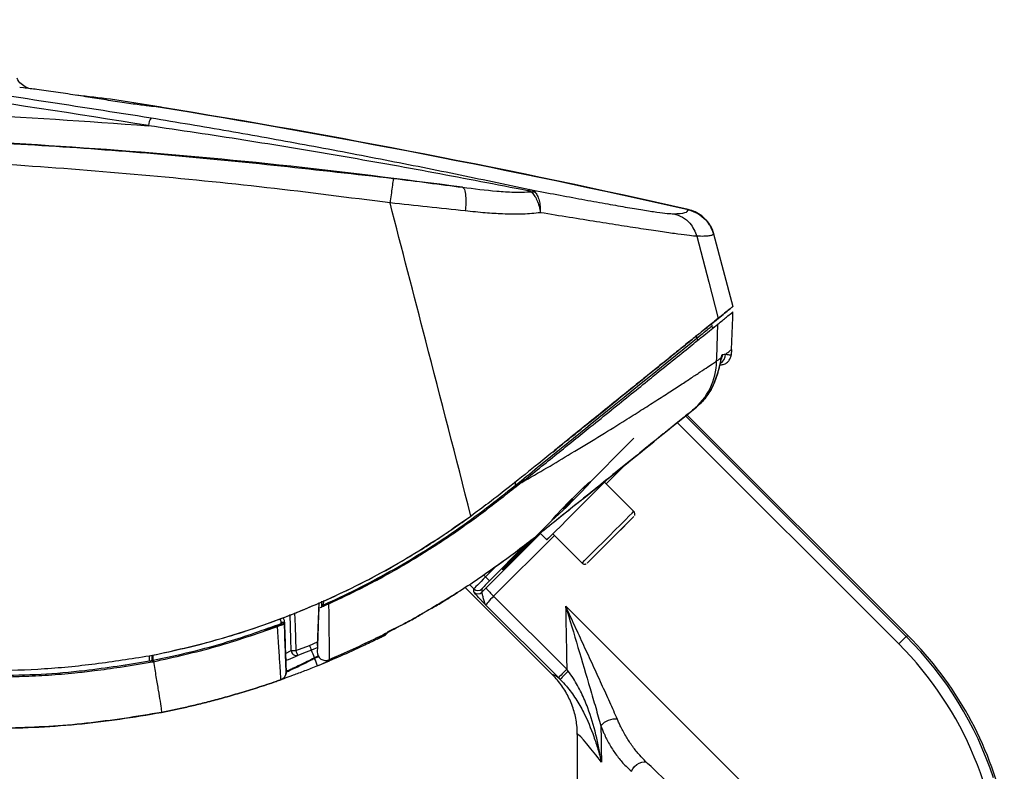
# Model space of a CAD drawing. Units: millimetres. Extents: x -9 to 1019, y -202 to 278.
# Drawn here: x 744 to 919, y -64 to 70 of the extents above; entities that cross this region are included whole.
import ezdxf

# ---------------------------------------------------------------- set-up
doc = ezdxf.new("R2010")
doc.units = ezdxf.units.MM
doc.linetypes.add('CENTERX2', pattern=[20.32, 12.7, -2.54, 2.54, -2.54])

msp = doc.modelspace()

# ---------------------------------------------------------------- linework, layer by layer
at = {"color": 8, "linetype": 'Continuous', "lineweight": 25}
for p, q in [((744.51, 57.94), (743.84, 58.02)), ((757.13, 56.11), (755.52, 56.37)), ((862.67, 36.31), (862.67, 36.3)), ((864.19, 13.42), (864.17, 13.86)), ((900.07, -40.97), (860.71, -1.61)), ((862.19, -0.42), (901.41, -39.63)), ((851.45, -9.1), (848.07, -12.48)), ((831.94, -12.75), (831.94, -12.17)), ((852.98, -18.31), (852.94, -18.36)), ((826.74, -31), (836.41, -21.33)), ((838.88, -21.67), (828.08, -32.47)), ((816.57, -24.16), (816.58, -24.05)), ((833.75, -23.3), (827.34, -29.73)), ((831.91, -25.73), (831.7, -25.53)), ((826.64, -29.03), (828.34, -27.33)), ((829.66, -27.72), (829.72, -27.79)), ((826.3, -28.69), (826.64, -29.03)), ((824.58, -31.19), (823.78, -30.39)), ((801.47, -32.54), (801.34, -32.54)), ((801.8, -32.15), (801.79, -32.3)), ((802.59, -31.91), (802.77, -31.91)), ((797.82, -33.26), (797.8, -34.03)), ((799.03, -33.72), (799.03, -33.73)), ((795.34, -41.22), (796.79, -40.6)), ((796.86, -41.6), (795.7, -42.1)), ((766.93, -43.99), (766.93, -43.06)), ((767.36, -43.92), (767.36, -42.99)), ((767.56, -43.88), (767.56, -42.97)), ((791.09, -42.64), (792.09, -42.14)), ((796.93, -43.11), (796.25, -43.41)), ((796.25, -43.52), (796.99, -43.19)), ((762.58, -44.87), (762.58, -44.93))]:
    msp.add_line(p, q, dxfattribs=at)
at = {"color": 7, "linetype": 'Continuous', "lineweight": 25}
for p, q in [((834.73, 39.44), (835.4, 39.42)), ((866.43, 33.57), (866.32, 33.74)), ((867.14, 32), (870.61, 19.06)), ((870.33, 17.86), (870.61, 18.09)), ((870.57, 17.09), (870.61, 18.09)), ((866.75, 14.97), (867.94, 15.93)), ((866.81, 15.99), (867.96, 16.92)), ((866.81, 15.99), (866.83, 15.55)), ((867.73, 9.93), (867.94, 15.93)), ((870.38, 11.41), (870.57, 17.09)), ((870.38, 11.41), (870.3, 10.42)), ((867.71, 9.33), (867.73, 9.93)), ((867.28, 5.41), (867.95, 7.28)), ((867.95, 7.28), (867.28, 5.41)), ((863.85, 0.92), (863.44, 0.59)), ((863.44, 0.59), (863.85, 0.92)), ((862.44, -0.22), (901.72, -39.5)), ((833.55, -11.82), (832.16, -12.94)), ((852.98, -17.39), (847.79, -12.2)), ((833.01, -12.26), (832.47, -12.69)), ((824.05, -18.22), (824.03, -18.24)), ((824.15, -18.15), (824.31, -18.03)), ((851.28, -20.01), (849.85, -21.44)), ((850.28, -21.02), (851.28, -20.01)), ((819.72, -22.17), (819.72, -22.07)), ((836.36, -21.27), (831.91, -25.73)), ((836.35, -21.27), (837.53, -22.45)), ((838.59, -21.39), (843.79, -26.59)), ((849.85, -21.44), (847.42, -23.88)), ((847.84, -23.46), (850.28, -21.02)), ((849.85, -21.44), (849.85, -21.44)), ((816.83, -23.89), (816.83, -24)), ((816.83, -24), (816.83, -23.89)), ((831.7, -25.53), (834.46, -22.75)), ((846.41, -24.89), (847.84, -23.46)), ((847.42, -23.88), (846.41, -24.89)), ((847.42, -23.88), (847.42, -23.88)), ((829.72, -27.79), (829.66, -27.72)), ((809.26, -28.52), (798.69, -33.9)), ((838.56, -46.47), (823, -30.92)), ((824.58, -31.76), (824.58, -31.19)), ((825.99, -31.19), (825.99, -31.76)), ((801.82, -32.3), (801.96, -32.3)), ((802.27, -32.15), (802.11, -32.15)), ((828.08, -32.47), (841.07, -45.47)), ((796.77, -41.22), (797.04, -33.59)), ((797.35, -34.49), (797.19, -34.56)), ((797.39, -34.48), (797.35, -34.49)), ((797.54, -34.03), (797.56, -33.37)), ((817.11, -34.61), (815.55, -35.51)), ((817.11, -34.61), (817.11, -34.61)), ((817.11, -34.61), (817.11, -34.61)), ((839.59, -46.95), (826.69, -34.06)), ((918.16, -111.5), (840.88, -34.22)), ((815.55, -35.51), (815.55, -35.51)), ((815.55, -35.51), (815.55, -35.51)), ((790.4, -37.58), (787.39, -38.6)), ((790.31, -37.35), (790.3, -37.13)), ((791.05, -41.65), (790.89, -37.13)), ((790.89, -37.13), (790.9, -37.39)), ((790.9, -37.39), (790.9, -37.39)), ((811.58, -37.71), (809.29, -38.81)), ((808.68, -39.46), (808.68, -39.46)), ((808.68, -39.46), (808.68, -39.46)), ((901.72, -39.5), (901.41, -39.63)), ((792.91, -42.13), (795.34, -41.22)), ((767.43, -42.98), (767.43, -42.98)), ((792.09, -42.14), (792.09, -42.14)), ((792.91, -42.13), (792.91, -42.13)), ((793.26, -43.03), (793.27, -43.03)), ((793.26, -43.03), (793.26, -43.03)), ((793.27, -43.03), (793.26, -43.03)), ((796.25, -43.41), (796.25, -43.52)), ((767.36, -43.92), (767.56, -43.88)), ((767.36, -43.92), (767.36, -43.92)), ((767.4, -44.16), (767.6, -44.12)), ((767.61, -44.12), (767.4, -44.16)), ((767.56, -43.88), (767.57, -43.88)), ((767.56, -43.88), (767.56, -43.88)), ((767.6, -44.12), (767.62, -44.12)), ((767.62, -44.12), (767.61, -44.12)), ((796.78, -44.87), (798.93, -43.98)), ((798.23, -43.91), (798.23, -43.91)), ((798.81, -43.79), (798.81, -43.79)), ((841.32, -45.79), (841.07, -45.47)), ((791.2, -45.89), (791.2, -45.89)), ((791.2, -45.89), (791.2, -45.96)), ((791.2, -45.96), (791.2, -45.96)), ((839.59, -46.95), (839.91, -47.27)), ((790.27, -47.33), (790.27, -47.33)), ((790.27, -47.33), (790.27, -47.33)), ((790.27, -47.33), (790.27, -47.33)), ((790.27, -47.33), (790.27, -47.33)), ((769.04, -53.15), (769.04, -53.15)), ((769.04, -53.15), (769.04, -53.15)), ((842.95, -57.09), (842.95, -135.64)), ((855.43, -62.21), (855.09, -61.85))]:
    msp.add_line(p, q, dxfattribs=at)
at = {"color": 7, "linetype": 'CENTERX2'}
msp.add_line((829.69, -27.76), (854.11, -3.25), dxfattribs=at)
at = {"color": 7, "linetype": 'Continuous', "lineweight": 25, "flags": 128}
for points in [[(864.2, 31.54), (866.3, 23.35), (867.96, 16.92)], [(835.9, -9.54), (836.69, -8.9), (841.31, -5.15), (844.48, -2.58), (845.24, -1.95), (848.34, 0.56), (851.26, 2.93), (854.02, 5.17), (856.55, 7.22), (858.59, 8.88), (860.39, 10.34), (861.93, 11.59), (863.16, 12.58), (864.19, 13.42), (864.19, 13.42), (864.19, 13.42)], [(848.59, -11.39), (848.31, -11.67), (847.68, -12.31), (846.83, -13.15), (845.82, -14.17), (844.68, -15.3), (843.47, -16.51)], [(843.47, -16.51), (842.25, -17.73), (841.07, -18.91), (840, -19.99), (839.07, -20.92), (838.33, -21.65), (837.82, -22.16), (837.56, -22.42), (837.57, -22.41), (837.84, -22.15), (838.36, -21.63), (838.59, -21.39)], [(844.71, -26.59), (844.74, -26.56), (844.98, -26.32), (845.46, -25.84), (846.16, -25.14), (847.02, -24.27), (848.01, -23.29), (849.04, -22.26), (850.06, -21.24), (851.01, -20.29), (851.82, -19.48), (852.44, -18.86), (852.84, -18.46), (852.98, -18.31), (852.98, -18.31)], [(852.94, -18.36), (852.87, -18.43), (852.5, -18.79), (851.91, -19.39), (851.12, -20.18), (850.19, -21.11), (849.18, -22.12), (848.14, -23.16), (847.15, -24.15)], [(847.15, -24.15), (846.26, -25.03), (845.54, -25.76), (845.03, -26.27), (844.91, -26.38)], [(827.34, -29.73), (827.33, -29.72), (827.28, -29.67), (827.22, -29.61), (827.13, -29.52), (827.02, -29.42), (826.9, -29.3), (826.77, -29.17), (826.64, -29.03)], [(790.9, -37.39), (790.87, -37.39), (790.83, -37.39), (790.8, -37.37), (790.76, -37.34), (790.73, -37.31), (790.7, -37.26), (790.68, -37.22), (790.66, -37.16)], [(900.07, -40.97), (900.33, -40.71), (900.58, -40.46), (900.8, -40.24), (901, -40.04), (901.17, -39.87), (901.29, -39.75), (901.37, -39.67), (901.41, -39.63)], [(798.23, -43.91), (798.45, -43.89), (798.81, -43.79)], [(841.07, -45.47), (840.79, -45.75), (840.52, -46.02), (840.27, -46.27), (840.05, -46.5), (839.86, -46.68), (839.72, -46.82), (839.63, -46.91), (839.59, -46.95)], [(852.55, -63.62), (852.8, -63.18), (853.13, -62.76), (853.53, -62.41), (853.96, -62.15), (854.4, -61.98), (854.81, -61.94), (855.16, -62.02), (855.43, -62.21)]]:
    msp.add_lwpolyline(points, dxfattribs=at)
at = {"color": 8, "linetype": 'Continuous', "lineweight": 25, "flags": 128}
for points in [[(868.49, 9.58), (868.5, 9.64), (868.53, 9.97)], [(846.5, -23.88), (847.52, -22.86), (848.58, -21.8), (849.64, -20.74), (850.62, -19.76), (851.49, -18.89), (852.19, -18.19), (852.68, -17.7), (852.94, -17.43), (852.98, -17.39)], [(843.79, -26.59), (843.9, -26.48), (844.25, -26.13), (844.82, -25.56), (845.58, -24.79), (846.5, -23.88)], [(844.91, -26.38), (844.75, -26.55), (844.71, -26.59)], [(792.09, -42.14), (792.03, -40.14), (791.9, -35.75)], [(792.71, -35.41), (792.78, -37.81), (792.91, -42.13)]]:
    msp.add_lwpolyline(points, dxfattribs=at)
at = {"color": 7, "linetype": 'Continuous', "flags": 128}
msp.add_lwpolyline([(841.01, -16.62), (839.81, -17.79), (838.92, -18.6), (838.49, -18.94), (838.58, -18.76), (839.17, -18.08), (840.18, -17.01), (841.45, -15.71), (842.79, -14.38), (843.99, -13.22), (844.87, -12.4), (845.3, -12.06), (845.22, -12.24), (844.62, -12.92), (843.62, -13.99), (842.35, -15.29), (841.01, -16.62)], dxfattribs=at)
at = {"color": 7, "linetype": 'Continuous', "lineweight": 25}
for centre, radius, start, end in [((522.02, -1468.85), 1543.16, 77.24673, 80.82407), ((522.02, -1468.85), 1543.22, 77.24773, 80.79801), ((770.08, 50.85), 3.39, 148.5811, 173.856), ((834.55, 39.39), 0.477, 98.0327, 149.5301), ((864.44, 13.43), 0.25, 182.4566, 308.2238), ((856.17, 9.56), 11.54, 309.0413, 358.8829), ((832.27, -12.58), 0.369, 206.7731, 253.0746), ((826.9, -27.73), 0.5, 305.0972, 331.8395), ((825.29, -30.49), 0.995, 225.0819, 315.017), ((835.51, -24.38), 10.99, 217.0781, 227.4653), ((825.29, -31.06), 0.995, 225.0819, 315.017), ((797.67, -35.84), 1.82, 85.8933, 94.1067), ((790.6, -41.41), 4.28, 86.0595, 93.9405), ((792.27, -36.67), 2.07, 199.0708, 205.8232), ((808.05, -38.21), 1.4, 296.8848, 334.0201), ((856.5, -84.73), 63.96, 12.9114, 45.0011), ((820.52, -31.22), 27.09, 201.6628, 203.6713), ((792.3, -23.68), 18.46, 269.3425, 271.88), ((793.06, -42.08), 0.971, 183.455, 282.3339), ((793.06, -42.08), 0.971, 183.455, 282.3357), ((810.82, -35.5), 19.1, 200.3248, 203.2273), ((810.82, -35.5), 19.1, 200.3237, 203.2261), ((758.48, -58.42), 40.64, 21.6628, 23.6713), ((770.49, -54.34), 27.94, 19.8042, 22.7683), ((798.23, -42.41), 1.5, 178, 292.8326), ((771.48, -43.16), 3.97, 190.4777, 193.9672), ((789.8, -46.01), 1.4, 289.417, 2), ((856.04, -61.19), 21.3, 133.7197, 139.2187), ((849.61, -57.48), 3.14, 81.4711, 141.8886)]:
    msp.add_arc(centre, radius, start, end, dxfattribs=at)
at = {"color": 8, "linetype": 'Continuous', "lineweight": 25}
for centre, radius, start, end in [((867.27, 10.62), 2, 303.8925, 358.0578), ((866.77, 10.6), 2.01, 331.3051, 358.0375), ((804.3, -41.3), 3.31, 21.1081, 26.6441), ((808.05, -38.21), 1.4, 296.8848, 334.0247), ((808.05, -38.21), 1.4, 296.8848, 334.0432)]:
    msp.add_arc(centre, radius, start, end, dxfattribs=at)
at = {"color": 7, "linetype": 'Continuous', "lineweight": 25}
for centre, major_axis, ratio, start_param, end_param in [((522.02, -1435.34), (10.45, 1506.53), 0.999775, 6.126946, 6.231412), ((831.77, -25.6), (2.12, 2.12), 0.034927, 1.570742, 3.141674), ((831.84, -25.66), (2.12, 2.12), 0.034927, 3.141674, 4.712335), ((826.69, -29.08), (2.11, 2.11), 0.023287, 1.570776, 3.106665), ((827.39, -29.78), (1.4, 1.41), 0.034927, 1.570742, 3.106632), ((826.7, -31.24), (2.82, 2.82), 0.034927, 1.521367, 1.790443), ((828.11, -32.64), (1.41, 1.42), 0.069639, 1.521186, 3.106451), ((878.73, 474.58), (-1.48, 1214.18), 0.034899, 2.003149, 2.013381), ((856, -84.94), (55.15, 32.78), 0.997559, 6.065633, 6.531711), ((856.07, -84.87), (53.48, 31.69), 0.997459, 5.748087, 6.53298), ((889.55, -97.49), (-50.98, 51.05), 0.024673, 6.076481, 6.297628), ((878.95, 474.8), (-1.26, 1214.18), 0.029632, 2.0228, 2.028693), ((878.95, -108.09), (-35.98, 51.06), 0.023238, 5.823301, 6.316156), ((880.37, -88.28), (-33.99, 34.03), 0.024673, 3.913884, 5.560309)]:
    msp.add_ellipse(centre, major_axis=major_axis, ratio=ratio, start_param=start_param, end_param=end_param, dxfattribs=at)
for points, knots in [([(610.57, 70.06), (623.66, 69.2), (649.87, 67.46), (689.08, 63.54), (728.23, 58.73), (754.19, 54.65), (767.19, 52.61)], [0, 0, 0, 0, 0.249263, 0.498979, 0.749206, 1, 1, 1, 1]), ([(745.38, 57.86), (745.02, 58.04), (744.3, 58.4), (743.61, 59.07), (743.41, 59.55), (743.37, 59.66)], [0, 0, 0, 0, 0.436153, 0.871668, 1, 1, 1, 1]), ([(755.52, 56.37), (754.92, 56.46), (753.19, 56.74), (750.24, 57.18), (747.08, 57.62), (745.29, 57.84), (744.51, 57.94)], [0, 0, 0, 0, 0.1589984, 0.4607491, 0.7635041, 1, 1, 1, 1]), ([(768.98, 54.49), (765.99, 54.99), (761.02, 55.84), (756, 56.39), (754, 56.61)], [0, 0, 0, 0, 0.601148, 1, 1, 1, 1]), ([(768.11, 54.57), (767.58, 54.62), (766.52, 54.72), (763.68, 55.1), (760.43, 55.58), (758.23, 55.93), (757.13, 56.11)], [0, 0, 0, 0, 0.249406, 0.499856, 0.749639, 1, 1, 1, 1]), ([(691.57, 54.41), (698.59, 54.32), (712.64, 54.16), (737.71, 53.26), (755.71, 51.99), (766.71, 51.21)], [0, 0, 0, 0, 0.280033, 0.560018, 1, 1, 1, 1]), ([(768.81, 54.51), (768.78, 54.51), (768.72, 54.52), (768.31, 54.55), (768.11, 54.57)], [0, 0, 0, 0, 0.499912, 1, 1, 1, 1]), ([(767.19, 52.61), (771.79, 51.84), (780.91, 50.31), (794.5, 47.87), (807.93, 45.32), (821.32, 42.66), (830.09, 40.8), (834.49, 39.86)], [0, 0, 0, 0, 0.203159, 0.402118, 0.602517, 0.801019, 1, 1, 1, 1]), ([(834.14, 39.63), (828.6, 40.71), (817.49, 42.87), (800.64, 45.87), (783.72, 48.68), (772.38, 50.37), (766.71, 51.21)], [0, 0, 0, 0, 0.249565, 0.499704, 0.749884, 1, 1, 1, 1]), ([(690.9, 49.57), (704.05, 49.35), (730.51, 48.9), (770.34, 46.34), (796.92, 43.35), (810.27, 41.84)], [0, 0, 0, 0, 0.3296408, 0.6633477, 1, 1, 1, 1]), ([(822.56, 40.26), (811.71, 41.66), (790.01, 44.44), (757.26, 47.25), (724.42, 49.12), (702.48, 49.44), (691.52, 49.6)], [0, 0, 0, 0, 0.250111, 0.500068, 0.75, 1, 1, 1, 1]), ([(809.67, 37.47), (802.38, 38.41), (787.7, 40.29), (765.58, 42.5), (742.03, 44.35), (717.13, 45.73), (699.63, 46.13), (690.88, 46.32)], [0, 0, 0, 0, 0.185066, 0.372492, 0.559387, 0.779673, 1, 1, 1, 1]), ([(810.27, 41.84), (810.25, 41.76), (810.21, 41.59), (810.05, 40.43), (809.86, 38.97), (809.73, 37.96), (809.67, 37.47)], [0, 0, 0, 0, 0.27145, 0.562123, 0.788549, 1, 1, 1, 1]), ([(810.27, 41.84), (812.33, 41.58), (816.47, 41.06), (820.53, 40.52), (822.56, 40.26)], [0, 0, 0, 0, 0.499653, 1, 1, 1, 1]), ([(822.56, 40.26), (822.68, 40.16), (822.93, 39.97), (823.11, 38.86), (823.15, 37.48), (823.07, 36.51), (823.04, 36.04)], [0, 0, 0, 0, 0.272462, 0.561864, 0.787537, 1, 1, 1, 1]), ([(822.56, 40.26), (824.6, 40), (827.65, 39.62), (831.71, 39.35), (833.71, 39.41), (834.73, 39.44)], [0, 0, 0, 0, 0.495232, 0.742339, 1, 1, 1, 1]), ([(834.73, 39.44), (834.7, 39.46), (834.63, 39.5), (834.43, 39.57), (834.26, 39.61), (834.14, 39.63)], [0, 0, 0, 0, 0.231315, 0.480269, 1, 1, 1, 1]), ([(834.49, 39.86), (834.69, 39.81), (835.07, 39.7), (835.29, 39.51), (835.4, 39.42)], [0, 0, 0, 0, 0.521861, 1, 1, 1, 1]), ([(834.49, 39.86), (836.12, 39.55), (839.36, 38.94), (843.84, 38.11), (847.93, 37.36), (851.56, 36.72), (854.67, 36.2), (857.17, 35.82), (859.07, 35.58), (859.75, 35.56), (860.09, 35.55)], [0, 0, 0, 0, 0.12614, 0.25068, 0.376572, 0.500901, 0.62593, 0.75049, 0.875353, 1, 1, 1, 1]), ([(834.73, 39.44), (834.93, 39.25), (835.31, 38.87), (835.79, 37.98), (836.17, 36.93), (836.31, 36.13), (836.38, 35.73)], [0, 0, 0, 0, 0.252361, 0.501647, 0.750203, 1, 1, 1, 1]), ([(835.4, 39.42), (835.56, 39.23), (835.86, 38.84), (836.17, 37.94), (836.36, 36.9), (836.37, 36.11), (836.38, 35.73)], [0, 0, 0, 0, 0.253069, 0.509071, 0.760334, 1, 1, 1, 1]), ([(824.05, -18.22), (821.37, -7.83), (816.58, 10.74), (811.78, 29.3), (809.67, 37.47)], [0, 0, 0, 0, 0.56, 1, 1, 1, 1]), ([(823.04, 36.04), (820.8, 36.29), (816.38, 36.77), (811.88, 37.24), (809.67, 37.47)], [0, 0, 0, 0, 0.507846, 1, 1, 1, 1]), ([(836.38, 35.73), (835.36, 35.63), (833.19, 35.41), (829.89, 35.47), (826.46, 35.69), (824.23, 35.92), (823.04, 36.04)], [0, 0, 0, 0, 0.2426681, 0.5168328, 0.7420942, 1, 1, 1, 1]), ([(864.2, 31.54), (863.81, 31.57), (863.04, 31.63), (860.93, 31.9), (858.19, 32.29), (854.81, 32.79), (850.87, 33.41), (846.43, 34.11), (841.61, 34.88), (838.12, 35.45), (836.38, 35.73)], [0, 0, 0, 0, 0.126205, 0.251781, 0.377147, 0.502359, 0.627312, 0.751863, 0.876075, 1, 1, 1, 1]), ([(860.09, 35.55), (860.86, 35.59), (862.39, 35.67), (862.59, 36.05), (862.68, 36.24)], [0, 0, 0, 0, 0.500533, 1, 1, 1, 1]), ([(860.09, 35.55), (860.61, 35.38), (861.68, 35.03), (863.29, 33.73), (863.86, 32.36), (864.2, 31.54)], [0, 0, 0, 0, 0.276269, 0.562867, 1, 1, 1, 1]), ([(866.43, 33.57), (866.3, 33.79), (865.95, 34.4), (865.08, 35.2), (863.95, 35.93), (863.09, 36.18), (862.67, 36.31)], [0, 0, 0, 0, 0.158476, 0.444513, 0.727287, 1, 1, 1, 1]), ([(862.68, 36.24), (862.68, 36.26), (862.68, 36.3), (862.67, 36.3), (862.67, 36.31)], [0, 0, 0, 0, 0.5599985, 1, 1, 1, 1]), ([(862.68, 36.24), (863.25, 36.06), (864.41, 35.69), (865.74, 34.58), (866.67, 33.31), (866.98, 32.41), (867.13, 31.97)], [0, 0, 0, 0, 0.2754032, 0.5611238, 0.7845967, 1, 1, 1, 1]), ([(866.32, 33.74), (866.39, 33.66), (866.8, 33.16), (866.99, 32.53), (867.14, 32.01)], [0, 0, 0, 0, 0.172423, 1, 1, 1, 1]), ([(867.13, 31.97), (867.08, 31.89), (866.98, 31.73), (866.4, 31.59), (865.52, 31.52), (864.64, 31.53), (864.2, 31.54)], [0, 0, 0, 0, 0.249953, 0.50031, 0.750618, 1, 1, 1, 1]), ([(867.14, 32.01), (867.14, 32.01), (867.14, 32.01), (867.13, 31.98), (867.13, 31.97)], [0, 0, 0, 0, 0.559308, 1, 1, 1, 1]), ([(867.94, 15.93), (868.49, 16.38), (869.59, 17.27), (870.08, 17.66), (870.33, 17.86)], [0, 0, 0, 0, 0.501088, 1, 1, 1, 1]), ([(870.61, 19.06), (870.58, 19.04), (870.51, 18.99), (869.99, 18.57), (869.19, 17.92), (868.37, 17.25), (867.96, 16.92)], [0, 0, 0, 0, 0.248951, 0.498316, 0.748945, 1, 1, 1, 1]), ([(867.96, 16.92), (868.36, 17.25), (869.18, 17.91), (869.99, 18.56), (870.51, 18.99), (870.58, 19.04), (870.61, 19.06)], [0, 0, 0, 0, 0.248945, 0.498305, 0.748937, 1, 1, 1, 1]), ([(867.96, 16.92), (867.74, 16.75), (867.31, 16.4), (866.29, 15.57), (864.99, 14.52), (863.41, 13.25), (861.6, 11.79), (859.58, 10.15), (857.31, 8.31), (854.8, 6.28), (852.05, 4.06), (849.08, 1.66), (845.91, -0.9), (842.52, -3.64), (839.23, -6.3), (835.45, -9.36), (831.52, -12.53), (827.49, -15.69), (825.07, -17.47), (824.05, -18.22)], [0, 0, 0, 0, 0.055341, 0.111104, 0.168159, 0.225642, 0.280974, 0.33666, 0.393414, 0.450516, 0.509655, 0.569157, 0.629757, 0.69072, 0.754926, 0.803614, 0.885496, 0.951796, 1, 1, 1, 1]), ([(866, 15.34), (866.45, 15.71), (867.36, 16.44), (868.39, 17.27), (868.55, 17.4), (868.65, 17.48)], [0, 0, 0, 0, 0.280217, 0.559965, 1, 1, 1, 1]), ([(838.57, -6.84), (838.57, -6.84), (840.14, -5.57), (843.1, -3.18), (847.36, 0.26), (851.32, 3.47), (854.95, 6.41), (858.18, 9.02), (860.97, 11.27), (863.26, 13.12), (865.02, 14.55), (865.68, 15.08), (866, 15.34)], [0, 0, 0, 0, 0.000412, 0.112305, 0.222826, 0.333231, 0.445553, 0.555921, 0.66581, 0.778686, 0.889471, 1, 1, 1, 1]), ([(857.05, 7.14), (858.31, 8.16), (860.81, 10.17), (863.49, 12.34), (865.48, 13.95), (866.33, 14.63), (866.75, 14.97)], [0, 0, 0, 0, 0.2957353, 0.5885737, 0.7957541, 1, 1, 1, 1]), ([(864.19, 13.42), (864.19, 13.42), (864.71, 13.84), (865.59, 14.55), (866.6, 15.37), (866.74, 15.48), (866.83, 15.55)], [0, 0, 0, 0, 0.000001, 0.298805, 0.59761, 1, 1, 1, 1]), ([(867.23, 15.36), (867.21, 15.35), (867.16, 15.32), (867.08, 15.3), (866.99, 15.32), (866.92, 15.36), (866.86, 15.42), (866.83, 15.49), (866.83, 15.53), (866.83, 15.55)], [0, 0, 0, 0, 0.152263, 0.304526, 0.456789, 0.609052, 0.761315, 0.913578, 1, 1, 1, 1]), ([(868.53, 9.97), (868.59, 10.18), (868.67, 10.49), (868.75, 10.52), (868.77, 10.53)], [0, 0, 0, 0, 0.674948, 1, 1, 1, 1]), ([(868.77, 10.53), (868.82, 10.54), (869, 10.54), (869.16, 10.55), (869.27, 10.55)], [0, 0, 0, 0, 0.28804, 1, 1, 1, 1]), ([(869.27, 10.55), (869.42, 10.66), (869.83, 10.99), (870.27, 11.33), (870.34, 11.39), (870.38, 11.41)], [0, 0, 0, 0, 0.2111209, 0.6052271, 1, 1, 1, 1]), ([(869.27, 10.55), (869.59, 10.51), (870.19, 10.44), (870.26, 10.42), (870.3, 10.42)], [0, 0, 0, 0, 0.528579, 1, 1, 1, 1]), ([(833.06, -12.23), (834.57, -11.37), (837.6, -9.63), (842.14, -6.91), (846.69, -4.15), (850.67, -1.69), (853.96, 0.39), (856.65, 2.1), (859.13, 3.7), (861.33, 5.13), (863.24, 6.38), (864.87, 7.45), (866.2, 8.33), (867.15, 8.96), (867.54, 9.22), (867.71, 9.33)], [0, 0, 0, 0, 0.084585, 0.170028, 0.269136, 0.369528, 0.440434, 0.511792, 0.584576, 0.657859, 0.728621, 0.799859, 0.87263, 0.945956, 1, 1, 1, 1]), ([(867.71, 9.33), (867.85, 9.45), (868.02, 9.58), (868.3, 9.79), (868.42, 9.89), (868.53, 9.97)], [0, 0, 0, 0, 0.500089, 0.571969, 1, 1, 1, 1]), ([(867.95, 7.28), (868.08, 7.8), (868.34, 8.81), (868.47, 9.64), (868.53, 9.96), (868.53, 9.97)], [0, 0, 0, 0, 0.497051, 0.970729, 1, 1, 1, 1]), ([(867.98, 7.38), (868.03, 7.55), (868.19, 8.09), (868.33, 8.8), (868.45, 9.39), (868.48, 9.54), (868.49, 9.58)], [0, 0, 0, 0, 0.183032, 0.574288, 0.879643, 1, 1, 1, 1]), ([(868.38, 8.66), (868.61, 8.69), (869.06, 8.75), (869.64, 9.11), (870.08, 9.64), (870.26, 10.11), (870.29, 10.37), (870.3, 10.42)], [0, 0, 0, 0, 0.238176, 0.476352, 0.714527, 0.952703, 1, 1, 1, 1]), ([(868.49, 9.59), (868.5, 9.63), (868.52, 9.71), (868.52, 9.72), (868.52, 9.72)], [0, 0, 0, 0, 0.42457, 1, 1, 1, 1]), ([(833.06, -12.22), (835.17, -10.52), (839.38, -7.12), (844.67, -2.85), (849.05, 0.68), (852.58, 3.53), (855.21, 5.66), (856.64, 6.81), (857.05, 7.14)], [0, 0, 0, 0, 0.234021, 0.467236, 0.623284, 0.779945, 0.936399, 1, 1, 1, 1]), ([(867.98, 7.38), (868.03, 7.55), (868.17, 8.02), (868.25, 8.41), (868.3, 8.66)], [0, 0, 0, 0, 0.369503, 1, 1, 1, 1]), ([(863.85, 0.92), (864.23, 1.26), (865.24, 2.14), (866.42, 3.66), (867.04, 4.92), (867.28, 5.41)], [0, 0, 0, 0, 0.2652148, 0.7099979, 1, 1, 1, 1]), ([(867.28, 5.41), (867.04, 4.92), (866.42, 3.66), (865.25, 2.14), (864.23, 1.26), (863.85, 0.92)], [0, 0, 0, 0, 0.290002, 0.734785, 1, 1, 1, 1]), ([(863.44, 0.59), (863.3, 0.48), (862.8, 0.08), (861.59, -0.9), (859.84, -2.32), (857.77, -3.99), (854.66, -6.51), (850.69, -9.71), (846.79, -12.87), (842.59, -16.26), (838.4, -19.66), (834.33, -22.87), (829.76, -26.36), (823.55, -30.72), (815.6, -35.58), (807.36, -40.01), (801.67, -42.53), (798.81, -43.79)], [0, 0, 0, 0, 0.029488, 0.106752, 0.14655, 0.186667, 0.263914, 0.343374, 0.396644, 0.450581, 0.531118, 0.572514, 0.614236, 0.710404, 0.806924, 0.903285, 1, 1, 1, 1]), ([(843.46, -15.54), (845.12, -14.21), (851.11, -9.39), (857.89, -3.89), (863.03, 0.26), (863.85, 0.92)], [0, 0, 0, 0, 0.2432834, 0.8794405, 1, 1, 1, 1]), ([(862.44, -0.22), (862.64, -0.06), (863.07, 0.29), (863.31, 0.49), (863.44, 0.59)], [0, 0, 0, 0, 0.462879, 1, 1, 1, 1]), ([(797.8, -34.03), (798.06, -33.91), (802.32, -32), (810.41, -27.87), (819.73, -22.02), (826.83, -16.81), (830.27, -14.09), (831.94, -12.75), (831.94, -12.75)], [0, 0, 0, 0, 0.021084, 0.346934, 0.672765, 0.836578, 0.999999, 1, 1, 1, 1]), ([(832.47, -12.69), (830.4, -14.33), (826.27, -17.6), (819.73, -22.26), (812.98, -26.52), (806, -30.44), (801.17, -32.73), (798.75, -33.87)], [0, 0, 0, 0, 0.200259, 0.400149, 0.599492, 0.799128, 1, 1, 1, 1]), ([(843.54, -15.49), (843.47, -15.55), (843.34, -15.66), (842.42, -16.4), (840.86, -17.66), (839.24, -18.97), (838.09, -19.89), (837.89, -20.05)], [0, 0, 0, 0, 0.1936561, 0.3870235, 0.605217, 0.9302183, 1, 1, 1, 1]), ([(853.1, -18.15), (853.11, -18.12), (853.16, -18.04), (853.19, -17.86), (853.15, -17.65), (853.07, -17.48), (853, -17.41), (852.98, -17.4)], [0, 0, 0, 0, 0.1276496, 0.3374417, 0.6350591, 0.9178674, 1, 1, 1, 1]), ([(767.43, -42.98), (770, -42.43), (775.16, -41.32), (782.76, -39.12), (790.24, -36.55), (797.47, -33.59), (804.45, -30.29), (811.17, -26.65), (817.73, -22.66), (821.93, -19.71), (824.03, -18.24)], [0, 0, 0, 0, 0.126775, 0.253929, 0.380704, 0.507864, 0.630196, 0.752528, 0.876263, 1, 1, 1, 1]), ([(767.43, -42.98), (771.21, -42.14), (778.78, -40.45), (789.83, -36.78), (801.19, -32.01), (812.74, -25.97), (820.27, -20.81), (824.03, -18.24)], [0, 0, 0, 0, 0.186631, 0.373314, 0.560088, 0.780077, 1, 1, 1, 1]), ([(824.03, -18.24), (824.05, -18.22), (824.09, -18.19), (824.13, -18.16), (824.15, -18.15)], [0, 0, 0, 0, 0.56, 1, 1, 1, 1]), ([(626.87, -24.85), (629.84, -25.94), (635.78, -28.1), (644.65, -31.32), (653.22, -34.45), (661.18, -37.33), (668.27, -39.89), (674.8, -42.22), (680.76, -44.33), (686.14, -46.2), (690.65, -47.74), (694.8, -49.12), (698.54, -50.3), (701.94, -51.29), (704.7, -52), (707.15, -52.55), (712.23, -53.6), (720.11, -54.88), (729.84, -55.75), (738.58, -56.01), (746.3, -55.85), (753.99, -55.31), (761.57, -54.38), (766.57, -53.56), (769.04, -53.15)], [0, 0, 0, 0, 0.064351, 0.128702, 0.192414, 0.25018, 0.301221, 0.346041, 0.391563, 0.429969, 0.462085, 0.488737, 0.518974, 0.542162, 0.560717, 0.577054, 0.593302, 0.66634, 0.739644, 0.791979, 0.844517, 0.89673, 0.948999, 1, 1, 1, 1]), ([(830.93, -25.44), (830.53, -25.73), (829.45, -26.54), (828.12, -27.48), (827.61, -27.85), (827.37, -28.02)], [0, 0, 0, 0, 0.237741, 0.646867, 1, 1, 1, 1]), ([(827.27, -28.08), (827.24, -28.11), (827.18, -28.15), (827.39, -28), (827.48, -27.94)], [0, 0, 0, 0, 0.568598, 1, 1, 1, 1]), ([(843.8, -26.58), (843.84, -26.62), (843.92, -26.71), (844.1, -26.77), (844.27, -26.78), (844.41, -26.76), (844.48, -26.73), (844.51, -26.72)], [0, 0, 0, 0, 0.200531, 0.468796, 0.688206, 0.873746, 1, 1, 1, 1]), ([(827.19, -28.14), (827.19, -28.14), (827.19, -28.14), (827.29, -28.07), (827.33, -28.04)], [0, 0, 0, 0, 0.5571231, 1, 1, 1, 1]), ([(817.11, -34.61), (817.11, -34.61), (817.13, -34.6), (817.33, -34.48), (817.94, -34.12), (818.91, -33.54), (820.24, -32.72), (821.19, -32.12), (821.66, -31.82)], [0, 0, 0, 0, 0.042271, 0.211844, 0.345554, 0.563414, 0.781007, 1, 1, 1, 1]), ([(821.66, -31.82), (821.19, -32.12), (820.24, -32.72), (818.91, -33.54), (817.94, -34.12), (817.33, -34.48), (817.13, -34.6), (817.11, -34.61), (817.11, -34.61)], [0, 0, 0, 0, 0.218993, 0.436586, 0.654446, 0.788156, 0.957729, 1, 1, 1, 1]), ([(826.69, -34.06), (826.69, -34.05), (826.57, -33.93), (826.33, -33.67), (825.86, -33.19), (825.31, -32.61), (824.79, -32.04), (824.6, -31.8), (824.59, -31.77), (824.58, -31.76)], [0, 0, 0, 0, 0.002124, 0.11751, 0.232681, 0.457475, 0.699462, 0.942778, 1, 1, 1, 1]), ([(825.99, -31.76), (825.98, -31.77), (825.96, -31.83), (826.02, -32.09), (826.19, -32.71), (826.33, -33.36), (826.51, -33.8), (826.63, -33.99), (826.69, -34.06), (826.69, -34.06)], [0, 0, 0, 0, 0.045146, 0.2441412, 0.4642423, 0.7285424, 0.8830019, 0.9979569, 1, 1, 1, 1]), ([(797, -34.65), (796.96, -35.68), (796.89, -37.75), (796.8, -40.25), (796.74, -42.01), (796.73, -42.24), (796.73, -42.35)], [0, 0, 0, 0, 0.249991, 0.500183, 0.750169, 1, 1, 1, 1]), ([(797.15, -34.58), (797.15, -34.58), (797.1, -34.6), (797.02, -34.64), (797.01, -34.64), (797, -34.65)], [0, 0, 0, 0, 0.005564, 0.509444, 1, 1, 1, 1]), ([(798.75, -33.87), (798.59, -33.94), (798.26, -34.09), (797.8, -34.3), (797.52, -34.42), (797.4, -34.47), (797.39, -34.48)], [0, 0, 0, 0, 0.3178213, 0.6384902, 0.9590732, 1, 1, 1, 1]), ([(797.52, -34.42), (797.52, -34.41), (797.52, -34.36), (797.53, -34.23), (797.53, -34.1), (797.54, -34.03)], [0, 0, 0, 0, 0.0422781, 0.5214741, 1, 1, 1, 1]), ([(797.8, -34.03), (797.78, -34.07), (797.75, -34.15), (797.71, -34.25), (797.68, -34.32), (797.67, -34.35), (797.67, -34.35), (797.67, -34.35), (797.67, -34.35)], [0, 0, 0, 0, 0.270437, 0.532845, 0.765315, 0.911348, 0.957912, 1, 1, 1, 1]), ([(798.75, -33.87), (798.75, -34.32), (798.78, -36.05), (798.81, -38.81), (798.83, -41.57), (798.83, -43.42), (798.82, -43.67), (798.81, -43.79)], [0, 0, 0, 0, 0.085428, 0.327676, 0.553976, 0.776605, 1, 1, 1, 1]), ([(850.07, -54.38), (849.86, -53.88), (849.42, -52.89), (848.49, -50.8), (847.25, -48.08), (845.7, -44.71), (844.11, -41.26), (842.5, -37.76), (841.42, -35.41), (840.88, -34.22), (840.88, -34.22)], [0, 0, 0, 0, 0.079547, 0.15963, 0.322031, 0.489736, 0.658168, 0.828289, 0.998828, 1, 1, 1, 1]), ([(840.88, -34.22), (840.88, -34.22), (841.6, -36.68), (843.07, -41.61), (844.86, -47.63), (846.23, -52.3), (846.83, -54.46), (847.14, -55.54)], [0, 0, 0, 0, 0.001125, 0.338225, 0.678493, 0.838404, 1, 1, 1, 1]), ([(790.64, -36.28), (790.72, -36.43), (790.86, -36.7), (790.88, -37), (790.89, -37.13)], [0, 0, 0, 0, 0.5657403, 1, 1, 1, 1]), ([(811.58, -37.71), (812.05, -37.46), (812.93, -36.98), (814.06, -36.36), (814.89, -35.89), (815.44, -35.57), (815.51, -35.53), (815.55, -35.51)], [0, 0, 0, 0, 0.2385613, 0.4533665, 0.6417965, 0.8209126, 1, 1, 1, 1]), ([(815.55, -35.51), (815.55, -35.51), (815.54, -35.52), (815.3, -35.65), (814.92, -35.88), (814.59, -36.06), (814.57, -36.07)], [0, 0, 0, 0, 0.079147, 0.525781, 0.971963, 1, 1, 1, 1]), ([(689.92, -36.9), (693.1, -37.99), (699.46, -40.16), (709.27, -42.59), (719.22, -44.36), (729.07, -45.39), (738.78, -45.74), (748.33, -45.48), (757.89, -44.49), (764.25, -43.48), (767.43, -42.98)], [0, 0, 0, 0, 0.127993, 0.256599, 0.384598, 0.513244, 0.633937, 0.754629, 0.877275, 1, 1, 1, 1]), ([(767.57, -43.88), (769.81, -43.4), (774.27, -42.44), (781.89, -40.34), (787.18, -38.46), (790.31, -37.35)], [0, 0, 0, 0, 0.2897431, 0.5788418, 1, 1, 1, 1]), ([(767.62, -44.12), (771.34, -43.29), (778.81, -41.64), (786.03, -39.12), (789.65, -37.86)], [0, 0, 0, 0, 0.4984267, 1, 1, 1, 1]), ([(789.65, -37.86), (789.8, -37.8), (790.1, -37.69), (790.49, -37.54), (790.77, -37.44), (790.89, -37.39), (790.9, -37.39), (790.9, -37.39)], [0, 0, 0, 0, 0.229455, 0.459319, 0.679497, 0.890982, 1, 1, 1, 1]), ([(790.27, -47.33), (790.27, -47.33), (790.27, -47.34), (790.27, -47.19), (790.22, -46.42), (790.12, -44.86), (789.98, -42.7), (789.8, -39.93), (789.68, -38.25), (789.65, -37.86)], [0, 0, 0, 0, 0.000004, 0.121555, 0.360109, 0.433333, 0.679631, 0.925379, 1, 1, 1, 1]), ([(790.31, -37.35), (790.38, -37.31), (790.51, -37.25), (790.61, -37.19), (790.66, -37.16)], [0, 0, 0, 0, 0.559268, 1, 1, 1, 1]), ([(790.66, -37.16), (790.67, -37.16), (790.7, -37.15), (790.74, -37.15), (790.79, -37.16), (790.86, -37.22), (790.9, -37.31), (790.9, -37.37), (790.9, -37.39), (790.9, -37.39)], [0, 0, 0, 0, 0.073515, 0.217992, 0.246794, 0.507267, 0.89984, 0.991927, 1, 1, 1, 1]), ([(790.9, -37.39), (790.92, -37.78), (790.97, -39.33), (791.06, -41.84), (791.12, -43.76), (791.17, -45.15), (791.2, -45.87), (791.2, -45.94), (791.2, -45.96)], [0, 0, 0, 0, 0.084538, 0.32793, 0.571517, 0.643853, 0.87947, 1, 1, 1, 1]), ([(807.39, -40.11), (806.55, -40.52), (803.07, -42.22), (799.49, -43.73), (796.78, -44.87)], [0, 0, 0, 0, 0.240597, 1, 1, 1, 1]), ([(808.68, -39.46), (808.67, -39.46), (808.65, -39.48), (808.46, -39.57), (808.17, -39.72), (807.8, -39.9), (807.53, -40.04), (807.39, -40.11)], [0, 0, 0, 0, 0.187296, 0.374638, 0.57134, 0.788794, 1, 1, 1, 1]), ([(807.39, -40.11), (807.55, -40.02), (807.88, -39.86), (808.29, -39.65), (808.58, -39.51), (808.68, -39.46), (808.68, -39.46), (808.68, -39.46)], [0, 0, 0, 0, 0.251673, 0.503343, 0.737718, 0.94492, 1, 1, 1, 1]), ([(791.16, -44.77), (791.15, -44.59), (791.14, -44.19), (791.11, -43.38), (791.08, -42.51), (791.06, -41.97), (791.05, -41.65)], [0, 0, 0, 0, 0.271889, 0.573955, 0.752766, 1, 1, 1, 1]), ([(796.25, -43.41), (795.79, -43.65), (794.78, -44.17), (793.35, -44.88), (792.16, -45.45), (791.36, -45.82), (791.25, -45.87), (791.2, -45.89)], [0, 0, 0, 0, 0.18553, 0.403899, 0.607992, 0.80473, 1, 1, 1, 1]), ([(791.2, -45.96), (791.21, -45.96), (791.25, -45.94), (791.72, -45.73), (792.85, -45.21), (794.44, -44.44), (795.65, -43.83), (796.25, -43.52)], [0, 0, 0, 0, 0.086685, 0.293894, 0.518376, 0.757968, 1, 1, 1, 1]), ([(795.7, -42.1), (795.08, -42.34), (794.27, -42.65), (793.46, -42.96), (793.27, -43.03)], [0, 0, 0, 0, 0.765041, 1, 1, 1, 1]), ([(798.81, -43.79), (798.83, -43.78), (798.86, -43.77), (799.08, -43.68), (799.42, -43.53), (799.84, -43.35), (800.15, -43.22), (800.3, -43.15)], [0, 0, 0, 0, 0.191807, 0.383814, 0.581952, 0.797102, 1, 1, 1, 1]), ([(739.8, -46.57), (742.41, -46.52), (747.63, -46.42), (756.69, -45.63), (763.1, -44.61), (766.93, -43.99)], [0, 0, 0, 0, 0.287205, 0.573541, 1, 1, 1, 1]), ([(739.8, -46.81), (740.56, -46.81), (742.07, -46.8), (744.35, -46.73), (746.65, -46.63), (748.97, -46.5), (751.31, -46.32), (754.03, -46.07), (757.5, -45.68), (762.08, -45.03), (765.5, -44.47), (767.4, -44.16)], [0, 0, 0, 0, 0.081496, 0.16375, 0.246717, 0.330368, 0.414749, 0.499937, 0.62541, 0.792255, 1, 1, 1, 1]), ([(766.93, -43.99), (766.93, -43.99), (766.96, -43.99), (767.04, -43.97), (767.18, -43.95), (767.29, -43.93), (767.36, -43.92)], [0, 0, 0, 0, 0.000052, 0.253267, 0.506483, 1, 1, 1, 1]), ([(767.36, -43.92), (767.36, -43.94), (767.37, -43.98), (767.38, -44.05), (767.39, -44.11), (767.4, -44.15), (767.4, -44.16), (767.4, -44.16)], [0, 0, 0, 0, 0.1231674, 0.3423859, 0.5615958, 0.7807978, 1, 1, 1, 1]), ([(767.61, -44.12), (767.61, -44.12), (767.61, -44.12), (767.61, -44.11), (767.6, -44.09), (767.59, -44.04), (767.58, -43.96), (767.57, -43.91), (767.56, -43.88)], [0, 0, 0, 0, 0.076939, 0.121926, 0.341448, 0.560967, 0.780483, 1, 1, 1, 1]), ([(767.6, -44.12), (767.76, -45.03), (768.08, -46.88), (768.48, -49.29), (768.82, -51.35), (769.04, -52.86), (769.04, -53.05), (769.04, -53.15)], [0, 0, 0, 0, 0.181602, 0.365655, 0.552353, 0.775235, 1, 1, 1, 1]), ([(796.78, -44.87), (796, -45.18), (794.44, -45.8), (792.38, -46.57), (790.93, -47.1), (790.33, -47.31), (790.28, -47.33), (790.27, -47.33)], [0, 0, 0, 0, 0.238108, 0.47614, 0.701765, 0.911863, 1, 1, 1, 1]), ([(791.2, -45.89), (791.2, -45.8), (791.19, -45.68), (791.17, -44.99), (791.16, -44.77)], [0, 0, 0, 0, 0.691466, 1, 1, 1, 1]), ([(791.2, -45.96), (791.2, -45.99), (791.2, -46.11), (791.17, -46.38), (791.01, -46.76), (790.7, -47.13), (790.41, -47.27), (790.27, -47.33)], [0, 0, 0, 0, 0.040616, 0.201605, 0.467738, 0.733869, 1, 1, 1, 1]), ([(842.95, -57.09), (842.93, -56.54), (842.89, -55.15), (842.44, -52.94), (841.54, -50.58), (840.27, -48.36), (839.13, -47.1), (838.56, -46.47)], [0, 0, 0, 0, 0.141578, 0.353119, 0.570777, 0.782319, 1, 1, 1, 1]), ([(847.24, -61.97), (847.24, -61.96), (846.97, -60.33), (846.34, -57.08), (845.12, -52.98), (843.72, -49.66), (842.53, -47.47), (841.64, -46.23), (841.32, -45.79)], [0, 0, 0, 0, 0.00156, 0.289037, 0.578972, 0.742836, 0.908848, 1, 1, 1, 1]), ([(769.04, -53.15), (769.42, -53.08), (770.53, -52.85), (772.43, -52.44), (774.8, -51.9), (777.35, -51.27), (780.08, -50.54), (783.01, -49.7), (786.15, -48.73), (788.59, -47.92), (789.98, -47.43), (790.27, -47.33)], [0, 0, 0, 0, 0.052562, 0.154613, 0.2647, 0.383428, 0.511458, 0.649522, 0.798432, 0.959104, 1, 1, 1, 1]), ([(790.27, -47.33), (789.99, -47.43), (788.59, -47.92), (786.15, -48.73), (783.01, -49.7), (780.08, -50.54), (777.35, -51.27), (774.8, -51.9), (772.44, -52.44), (770.53, -52.85), (769.42, -53.08), (769.04, -53.15)], [0, 0, 0, 0, 0.040896, 0.201568, 0.350478, 0.488542, 0.616572, 0.7353, 0.845387, 0.947438, 1, 1, 1, 1]), ([(839.91, -47.27), (840.28, -47.66), (841.31, -48.74), (842.72, -50.71), (844.42, -53.69), (845.66, -56.72), (846.62, -59.68), (847.04, -61.2), (847.24, -61.96), (847.24, -61.97)], [0, 0, 0, 0, 0.091595, 0.253678, 0.419681, 0.707122, 0.852652, 0.998457, 1, 1, 1, 1]), ([(769.04, -53.15), (766.83, -53.51), (762.4, -54.24), (755.72, -55.12), (749, -55.71), (744.49, -55.85), (742.24, -55.92)], [0, 0, 0, 0, 0.2493787, 0.4988622, 0.7491896, 1, 1, 1, 1]), ([(847.14, -55.54), (847.23, -55.78), (847.41, -56.24), (847.88, -57.35), (848.62, -58.82), (849.74, -60.56), (851.03, -62.18), (852.04, -63.14), (852.55, -63.62)], [0, 0, 0, 0, 0.072601, 0.145272, 0.354986, 0.566299, 0.782365, 1, 1, 1, 1])]:
    msp.add_open_spline(points, degree=3, knots=knots, dxfattribs=at)
at = {"color": 8, "linetype": 'Continuous', "lineweight": 25}
for points, knots in [([(868.65, 17.48), (868.61, 17.45), (868.52, 17.37), (867.96, 16.93), (867.18, 16.29), (866.81, 15.99)], [0, 0, 0, 0, 0.348525, 0.696469, 1, 1, 1, 1]), ([(831.94, -12.75), (831.94, -12.75), (833.29, -11.67), (834.59, -10.61), (835.9, -9.54)], [0, 0, 0, 0, 0.000011, 1, 1, 1, 1]), ([(827.37, -28.02), (827.34, -28.03), (827.22, -28.12), (827.25, -28.1), (827.27, -28.08)], [0, 0, 0, 0, 0.232385, 1, 1, 1, 1]), ([(790.3, -37.13), (790.3, -37.04), (790.28, -36.82), (790.18, -36.62), (790.12, -36.5)], [0, 0, 0, 0, 0.409764, 1, 1, 1, 1]), ([(793.26, -43.03), (792.67, -43.31), (791.91, -43.66), (791.27, -43.87), (791.13, -43.91)], [0, 0, 0, 0, 0.7796, 1, 1, 1, 1]), ([(855.09, -61.85), (854.74, -61.5), (853.92, -60.67), (852.78, -59.23), (851.65, -57.54), (850.87, -56.11), (850.36, -55.04), (850.17, -54.6), (850.07, -54.38)], [0, 0, 0, 0, 0.167026, 0.390248, 0.617304, 0.845764, 0.922853, 1, 1, 1, 1])]:
    msp.add_open_spline(points, degree=3, knots=knots, dxfattribs=at)

doc.saveas('drawing.dxf')
